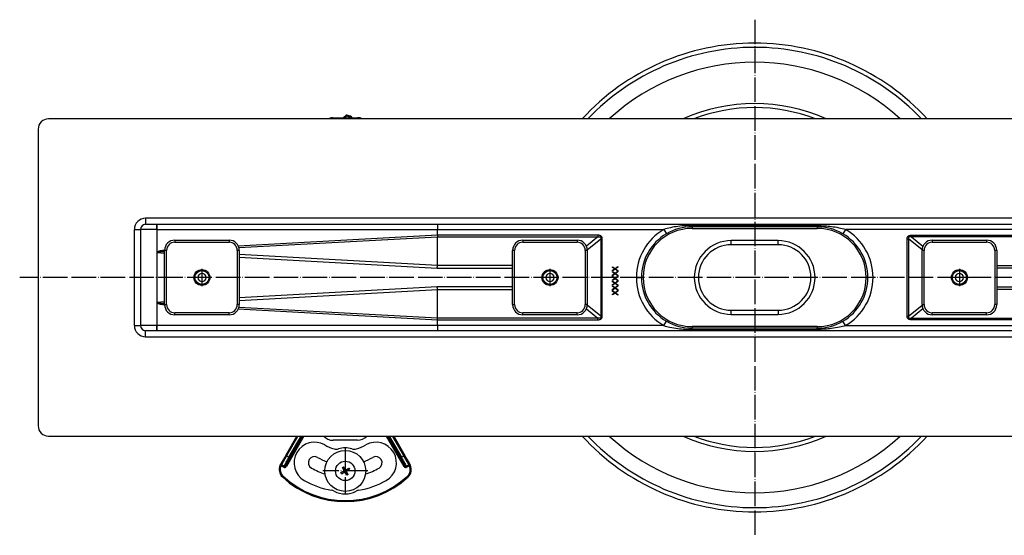
# Model space of a CAD drawing. Units: millimetres. Extents: x -532 to 211, y -176 to 494.
# Drawn here: x -532 to -51, y -176 to 76 of the extents above; entities that cross this region are included whole.
import ezdxf

# ---------------------------------------------------------------- set-up
doc = ezdxf.new("R2010")
doc.units = ezdxf.units.MM
doc.linetypes.add('DOT_CENTER', pattern=[14, 12, -1, 0, -1])
doc.layers.add('1', color=7, linetype='Continuous')

# ---------------------------------------------------------------- blocks, each defined once
blk = doc.blocks.new('509701812_1__1', base_point=(-381.64, 27.5))
at = {"color": 7, "linetype": 'Continuous'}
blk.add_line((-379.18, 28.04), (-367.18, 28.08), dxfattribs=at)
for centre, start, end in [((-379.15, 22.04), 90.2061, 114.4805), ((-367.15, 22.08), 64.5429, 90.2061)]:
    blk.add_arc(centre, 6, start, end, dxfattribs=at)
blk = doc.blocks.new('309058639_1__2', base_point=(-374.14, 28.06))
at = {"color": 3, "linetype": 'Continuous'}
for p, q in [((-372.84, 29.14), (-372.49, 28.78)), ((-372.49, 28.78), (-372.37, 29.27)), ((-370.65, 28.32), (-372.49, 28.78)), ((-370.65, 28.32), (-370.52, 28.8))]:
    blk.add_line(p, q, dxfattribs=at)
at = {"color": 7, "linetype": 'Continuous'}
blk.add_line((-370.52, 28.8), (-372.37, 29.27), dxfattribs=at)
for centre, radius, start, end in [((-380.04, 36.44), 10.25, 305.1779, 314.6166), ((-372.49, 28.78), 0.5, 75.75, 134.6166), ((-370.77, 27.83), 1, 14.0227, 75.75)]:
    blk.add_arc(centre, radius, start, end, dxfattribs=at)
at = {"color": 3, "linetype": 'Continuous'}
for centre, radius, start, end in [((-380.04, 36.44), 10.75, 308.8244, 314.6166), ((-370.77, 27.83), 0.5, 28.7367, 75.75)]:
    blk.add_arc(centre, radius, start, end, dxfattribs=at)
blk = doc.blocks.new('Niveauregulierung_1_1__3', base_point=(-381.64, 27.5))
for name, p in [('309058639_1__2', (-374.14, 28.06)), ('509701812_1__1', (-381.64, 27.5))]:
    blk.add_blockref(name, p)
blk = doc.blocks.new('509701812__15', base_point=(-383.58, -129.52))
at = {"color": 7, "linetype": 'Continuous'}
blk.add_line((-367.07, -129.48), (-379.07, -129.52), dxfattribs=at)
for centre, start, end in [((-379.09, -123.52), 221.5351, 270.2061), ((-367.09, -123.48), 270.2061, 317.9118)]:
    blk.add_arc(centre, 6, start, end, dxfattribs=at)
blk = doc.blocks.new('Blechschraube_4-8x45_DIN7981__16', base_point=(-377.87, -149.25))
at = {"color": 7, "linetype": 'Continuous'}
for p, q in [((-374.52, -142.75), (-373.95, -142.42)), ((-373.58, -144.38), (-374.52, -142.75)), ((-373, -144.05), (-373.95, -142.42)), ((-373, -144.05), (-373.58, -144.38)), ((-373, -144.05), (-371.37, -143.11)), ((-373, -144.05), (-372.67, -144.62)), ((-372.67, -144.62), (-371.04, -143.68)), ((-371.37, -143.11), (-371.04, -143.68)), ((-375.21, -145.32), (-373.58, -144.38)), ((-374.88, -145.89), (-375.21, -145.32)), ((-374.88, -145.89), (-373.25, -144.95)), ((-373.25, -144.95), (-373.58, -144.38)), ((-373.25, -144.95), (-372.67, -144.62)), ((-372.3, -146.58), (-373.25, -144.95)), ((-371.73, -146.25), (-372.67, -144.62)), ((-371.73, -146.25), (-372.3, -146.58))]:
    blk.add_line(p, q, dxfattribs=at)
blk.add_circle((-373.12, -144.5), 4.75, dxfattribs=at)
blk = doc.blocks.new('Karosseriescheibe_A_5-3__17', base_point=(-383.12, -154.5))
at = {"color": 7, "linetype": 'Continuous'}
blk.add_circle((-373.12, -144.5), 10, dxfattribs=at)
at = {"layer": '1', "color": 2, "linetype": 'DOT_CENTER'}
for p, q in [((-373.12, -133.5), (-373.12, -155.5)), ((-362.12, -144.5), (-384.12, -144.5))]:
    blk.add_line(p, q, dxfattribs=at)
blk = doc.blocks.new('Schraubenset__18', base_point=(-383.12, -154.5))
for name, p in [('Karosseriescheibe_A_5-3__17', (-383.12, -154.5)), ('Blechschraube_4-8x45_DIN7981__16', (-377.87, -149.25))]:
    blk.add_blockref(name, p)
blk = doc.blocks.new('315058558__19', base_point=(-404.91, -159))
at = {"color": 3, "linetype": 'Continuous'}
for p, q in [((-396.22, -127.5), (-401.78, -137.13)), ((-344.47, -137.13), (-350.03, -127.5)), ((-401.78, -137.13), (-404.28, -141.46)), ((-341.97, -141.46), (-344.47, -137.13)), ((-404.28, -141.46), (-404.3, -141.5)), ((-341.95, -141.5), (-341.97, -141.46))]:
    blk.add_line(p, q, dxfattribs=at)
at = {"color": 7, "linetype": 'Continuous'}
for centre, radius, start, end in [((-388.12, -140.48), 10, 60, 240), ((-373.12, -114.5), 20, 240, 254.1362), ((-377.5, -129.89), 4, 254.1362, 286.6662), ((-373.12, -144.5), 11.25, 73.3338, 106.6662), ((-368.75, -129.89), 4, 253.3338, 285.8638), ((-373.12, -114.5), 20, 285.8638, 300), ((-358.12, -140.48), 10, 300, 120), ((-388.12, -140.48), 3, 60, 240), ((-373.12, -114.5), 27, 240, 250.7045), ((-373.12, -114.5), 27, 289.2955, 300), ((-358.12, -140.48), 3, 300, 120), ((-373.12, -114.5), 33, 240, 252.5617), ((-373.12, -114.5), 33, 287.4383, 300), ((-373.12, -114.5), 40, 240, 260.4532), ((-373.12, -114.5), 40, 279.5468, 300), ((-380.42, -157.89), 4, 61.4109, 80.4532), ((-373.12, -144.5), 11.25, 241.4109, 298.5891), ((-365.83, -157.89), 4, 99.5468, 118.5891)]:
    blk.add_arc(centre, radius, start, end, dxfattribs=at)
at = {"color": 3, "linetype": 'Continuous'}
for centre, radius, start, end in [((-400.41, -143.75), 4.5, 156.2685, 226.9971), ((-345.84, -143.75), 4.5, 313.0029, 23.7315), ((-373.12, -114.5), 44.5, 226.9971, 313.0029)]:
    blk.add_arc(centre, radius, start, end, dxfattribs=at)
blk = doc.blocks.new('301028557__20', base_point=(-405.41, -159.5))
at = {"color": 3, "linetype": 'Continuous'}
for p, q in [((-402.32, -142.06), (-393.92, -127.5)), ((-393.34, -127.5), (-401.89, -142.31)), ((-396.22, -127.5), (-401.78, -137.13)), ((-400.59, -137.82), (-394.63, -127.5)), ((-394.05, -127.5), (-400.16, -138.07)), ((-344.36, -142.31), (-352.91, -127.5)), ((-352.33, -127.5), (-343.93, -142.06)), ((-346.09, -138.07), (-352.2, -127.5)), ((-351.62, -127.5), (-345.66, -137.82)), ((-344.47, -137.13), (-350.03, -127.5)), ((-401.78, -137.13), (-404.28, -141.46)), ((-402.21, -136.88), (-401.78, -137.13)), ((-401.78, -137.13), (-400.59, -137.82)), ((-400.59, -137.82), (-400.16, -138.07)), ((-345.66, -137.82), (-346.09, -138.07)), ((-345.66, -137.82), (-344.47, -137.13)), ((-344.04, -136.88), (-344.47, -137.13)), ((-341.97, -141.46), (-344.47, -137.13)), ((-404.98, -141.74), (-404.53, -141.94)), ((-404.43, -141.72), (-404.53, -141.94)), ((-403.26, -142.67), (-404.53, -141.94)), ((-404.3, -141.5), (-404.43, -141.72)), ((-404.28, -141.46), (-404.3, -141.5)), ((-404.3, -141.5), (-403.01, -142.24)), ((-403.02, -142.19), (-404.28, -141.46)), ((-403.01, -142.24), (-403.26, -142.67)), ((-403.01, -142.24), (-403.02, -142.19)), ((-402.51, -142.24), (-402.63, -142.29)), ((-402.63, -142.29), (-402.5, -142.77)), ((-402.34, -142.01), (-402.32, -142.06)), ((-402.32, -142.06), (-401.89, -142.31)), ((-344.36, -142.31), (-343.93, -142.06)), ((-343.93, -142.06), (-343.91, -142.01)), ((-343.62, -142.29), (-343.75, -142.77)), ((-343.24, -142.24), (-341.95, -141.5)), ((-343.23, -142.19), (-343.24, -142.24)), ((-342.99, -142.67), (-343.24, -142.24)), ((-341.97, -141.46), (-343.23, -142.19)), ((-341.72, -141.94), (-342.99, -142.67)), ((-341.95, -141.5), (-341.97, -141.46)), ((-341.82, -141.72), (-341.95, -141.5)), ((-341.72, -141.94), (-341.82, -141.72)), ((-341.27, -141.74), (-341.72, -141.94)), ((-403.82, -147.41), (-403.48, -147.04)), ((-342.43, -147.41), (-342.77, -147.04))]:
    blk.add_line(p, q, dxfattribs=at)
at = {"color": 7, "linetype": 'Continuous'}
for p, q in [((-402.21, -136.88), (-396.8, -127.5)), ((-349.45, -127.5), (-344.04, -136.88)), ((-402.21, -136.88), (-404.46, -140.78)), ((-341.79, -140.78), (-344.04, -136.88)), ((-404.74, -141.25), (-404.48, -140.81)), ((-341.77, -140.81), (-341.51, -141.25))]:
    blk.add_line(p, q, dxfattribs=at)
for centre, radius, start, end in [((-388.12, -140.48), 10, 60, 240), ((-373.12, -114.5), 20, 240, 254.1362), ((-377.5, -129.89), 4, 254.1362, 286.6662), ((-373.12, -144.5), 11.25, 73.3338, 106.6662), ((-368.75, -129.89), 4, 253.3338, 285.8638), ((-373.12, -114.5), 20, 285.8638, 300), ((-358.12, -140.48), 10, 300, 120), ((-400.41, -143.75), 5, 156.2685, 226.9971), ((-400.41, -143.75), 5, 150, 156.2685), ((-404.04, -141.05), 0.501, 147.9061, 152.0939), ((-345.84, -143.75), 5, 313.0029, 23.7315), ((-342.21, -141.05), 0.501, 27.9061, 32.0939), ((-345.84, -143.75), 5, 23.7315, 30), ((-373.12, -114.5), 45, 226.9971, 313.0029), ((-373.12, -114.5), 40, 240, 260.4532), ((-373.12, -114.5), 40, 279.5468, 300), ((-380.42, -157.89), 4, 61.4109, 80.4532), ((-373.12, -144.5), 11.25, 241.4109, 298.5891), ((-365.83, -157.89), 4, 99.5468, 118.5891)]:
    blk.add_arc(centre, radius, start, end, dxfattribs=at)
at = {"color": 3, "linetype": 'Continuous'}
for centre, radius, start, end in [((-400.41, -143.75), 4.5, 156.2685, 226.9971), ((-404.05, -141.06), 0.5, 150, 240), ((-404.03, -141.03), 0.501, 154.2672, 240.0823), ((-402.76, -141.81), 1, 239.9997, 284.9967), ((-402.77, -141.76), 0.5, 240, 330), ((-402.76, -141.81), 0.5, 239.9888, 284.9829), ((-402.76, -141.81), 0.5, 300.0139, 330.0184), ((-402.76, -141.81), 1, 285.0029, 330.0023), ((-343.49, -141.81), 1, 209.9959, 255.0004), ((-343.49, -141.81), 0.5, 209.9813, 254.9904), ((-343.48, -141.76), 0.5, 209.9956, 299.9956), ((-343.49, -141.81), 1, 255.0004, 300.0047), ((-343.49, -141.81), 0.5, 255.0099, 300.0184), ((-345.84, -143.75), 4.5, 313.0029, 23.7315), ((-342.22, -141.03), 0.501, 299.9177, 25.7328), ((-342.2, -141.06), 0.5, 300, 30), ((-373.12, -114.5), 44.5, 226.9971, 313.0029)]:
    blk.add_arc(centre, radius, start, end, dxfattribs=at)
for points, knots in [([(-403.02, -142.19), (-403, -142.14), (-402.95, -142.03), (-402.82, -141.78), (-402.61, -141.38), (-402.3, -140.83), (-401.92, -140.15), (-401.49, -139.39), (-401.04, -138.61), (-400.74, -138.08), (-400.59, -137.82)], [0, 0, 0, 0, 0.157498, 0.377077, 0.846925, 1.496291, 2.290896, 3.17828, 4.099597, 5.000938, 5.000938, 5.000938, 5.000938]), ([(-400.16, -138.07), (-400.29, -138.31), (-400.56, -138.78), (-400.97, -139.49), (-401.35, -140.17), (-401.66, -140.73), (-401.9, -141.15), (-402.06, -141.45), (-402.18, -141.67), (-402.25, -141.82), (-402.3, -141.91), (-402.33, -141.97), (-402.34, -142), (-402.34, -142.01)], [0, 0, 0, 0, 0.811207, 1.640395, 2.439047, 3.154204, 3.560748, 3.89862, 4.161567, 4.308256, 4.412358, 4.477676, 4.501422, 4.501422, 4.501422, 4.501422]), ([(-343.91, -142.01), (-343.91, -142), (-343.92, -141.97), (-343.95, -141.91), (-344, -141.82), (-344.07, -141.67), (-344.19, -141.45), (-344.35, -141.15), (-344.59, -140.73), (-344.9, -140.17), (-345.28, -139.49), (-345.69, -138.78), (-345.96, -138.31), (-346.09, -138.07)], [0, 0, 0, 0, 0.023738, 0.08905, 0.193153, 0.339841, 0.602789, 0.94066, 1.347204, 2.062362, 2.861013, 3.690201, 4.501408, 4.501408, 4.501408, 4.501408]), ([(-345.66, -137.82), (-345.51, -138.08), (-345.21, -138.61), (-344.76, -139.39), (-344.33, -140.15), (-343.95, -140.83), (-343.64, -141.38), (-343.43, -141.78), (-343.3, -142.03), (-343.25, -142.14), (-343.23, -142.19)], [0, 0, 0, 0, 0.901341, 1.822659, 2.710043, 3.504648, 4.154013, 4.623861, 4.84344, 5.000938, 5.000938, 5.000938, 5.000938]), ([(-404.74, -141.25), (-404.73, -141.33), (-404.72, -141.54), (-404.54, -141.65), (-404.43, -141.72)], [0, 0, 0, 0, 0.227229, 0.5879693, 0.5879693, 0.5879693, 0.5879693]), ([(-341.51, -141.25), (-341.52, -141.33), (-341.53, -141.54), (-341.71, -141.65), (-341.82, -141.72)], [0, 0, 0, 0, 0.227229, 0.5879693, 0.5879693, 0.5879693, 0.5879693])]:
    blk.add_open_spline(points, degree=3, knots=knots, dxfattribs=at)
blk = doc.blocks.new('388888558__21', base_point=(-405.41, -159.5))
for name, p in [('301028557__20', (-405.41, -159.5)), ('315058558__19', (-404.91, -159))]:
    blk.add_blockref(name, p)
blk = doc.blocks.new('Niveauregulierung-Set_1_1_1__22', base_point=(-405.41, -159.5))
for name, p in [('388888558__21', (-405.41, -159.5)), ('509701812__15', (-383.58, -129.52)), ('Schraubenset__18', (-383.12, -154.5))]:
    blk.add_blockref(name, p)
blk = doc.blocks.new('301023889__23', base_point=(-257.41, -164.5))
at = {"color": 7, "linetype": 'Continuous'}
for radius, start, end in [(114.5, 42.5984, 137.4016), (105.16, 47.4746, 132.5254), (85, 65.7504, 114.2496), (83, 69.0247, 110.9753), (114.5, 222.5984, 317.4016), (105.16, 227.4746, 312.5254), (85, 245.7504, 294.2496), (83, 249.0247, 290.9753)]:
    blk.add_arc((-173.12, -50), radius, start, end, dxfattribs=at)
at = {"color": 3, "linetype": 'Continuous'}
for start, end in [(43.5743, 136.4257), (223.5743, 270), (270, 316.4257)]:
    blk.add_arc((-173.12, -50), 112.43, start, end, dxfattribs=at)
at = {"layer": '1', "color": 2, "linetype": 'DOT_CENTER'}
for p, q in [((-173.12, 75.95), (-173.12, -175.95)), ((182.04, -50), (-532.14, -50))]:
    blk.add_line(p, q, dxfattribs=at)
blk = doc.blocks.new('Ablaufgehäuse__24', base_point=(-257.41, -164.5))
blk.add_blockref('301023889__23', (-257.41, -164.5))
blk = doc.blocks.new('501024921_501025690', base_point=(-227.62, -74))
at = {"color": 7, "linetype": 'Continuous'}
for p, q in [((-203.62, -26), (-142.62, -26)), ((-161.62, -34), (-184.62, -34)), ((-184.62, -66), (-161.62, -66)), ((-142.62, -74), (-203.62, -74))]:
    blk.add_line(p, q, dxfattribs=at)
at = {"color": 3, "linetype": 'Continuous'}
for p, q in [((-161.62, -32), (-184.62, -32)), ((-184.62, -34), (-184.62, -32)), ((-161.62, -34), (-161.62, -32)), ((-184.62, -68), (-184.62, -66)), ((-161.62, -66), (-161.62, -68)), ((-184.62, -68), (-161.62, -68))]:
    blk.add_line(p, q, dxfattribs=at)
at = {"color": 7, "linetype": 'Continuous'}
for centre, radius, start, end in [((-203.62, -50), 24, 90, 270), ((-142.62, -50), 24, 270, 90), ((-184.62, -50), 16, 90, 270), ((-161.62, -50), 16, 270, 90)]:
    blk.add_arc(centre, radius, start, end, dxfattribs=at)
at = {"color": 3, "linetype": 'Continuous'}
for centre, start, end in [((-184.62, -50), 90, 270), ((-161.62, -50), 270, 90)]:
    blk.add_arc(centre, 18, start, end, dxfattribs=at)
blk = doc.blocks.new('Geruchsverschluss-oval', base_point=(-227.62, -74))
blk.add_blockref('501024921_501025690', (-227.62, -74))
blk = doc.blocks.new('985496498_1', base_point=(-446.52, -53.4))
at = {"color": 7, "linetype": 'Continuous'}
blk.add_circle((-443.12, -50), 3.4, dxfattribs=at)
blk = doc.blocks.new('915055001_19mm_1__26', base_point=(-461.37, -68.25))
at = {"color": 3, "linetype": 'Continuous'}
for p, q in [((-456.37, -31.75), (-456.37, -32.75)), ((-456.37, -32.75), (-429.87, -32.75)), ((-429.87, -31.75), (-429.87, -32.75)), ((-460.37, -36.75), (-461.37, -36.75)), ((-460.37, -63.25), (-460.37, -36.75)), ((-424.87, -36.75), (-425.87, -36.75)), ((-425.87, -36.75), (-425.87, -63.25)), ((-461.37, -63.25), (-460.37, -63.25)), ((-456.37, -68.25), (-456.37, -67.25)), ((-429.87, -67.25), (-456.37, -67.25)), ((-429.87, -68.25), (-429.87, -67.25)), ((-424.87, -63.25), (-425.87, -63.25))]:
    blk.add_line(p, q, dxfattribs=at)
at = {"color": 7, "linetype": 'Continuous'}
for p, q in [((-456.37, -31.75), (-429.87, -31.75)), ((-461.37, -63.25), (-461.37, -36.75)), ((-424.87, -36.75), (-424.87, -63.25)), ((-429.87, -68.25), (-456.37, -68.25))]:
    blk.add_line(p, q, dxfattribs=at)
blk.add_circle((-443.12, -50), 3.9, dxfattribs=at)
for centre, start, end in [((-456.37, -36.75), 90, 180), ((-429.87, -36.75), 0, 90), ((-456.37, -63.25), 180, 270), ((-429.87, -63.25), 270, 360)]:
    blk.add_arc(centre, 5, start, end, dxfattribs=at)
at = {"color": 3, "linetype": 'Continuous'}
for centre, start, end in [((-456.37, -36.75), 90, 180), ((-429.87, -36.75), 0, 90), ((-456.37, -63.25), 180, 270), ((-429.87, -63.25), 270, 360)]:
    blk.add_arc(centre, 4, start, end, dxfattribs=at)
at = {"layer": '1', "color": 2, "linetype": 'DOT_CENTER'}
for p, q in [((-443.12, -45.71), (-443.12, -54.29)), ((-438.83, -50), (-447.41, -50))]:
    blk.add_line(p, q, dxfattribs=at)
blk = doc.blocks.new('985496498_1_1_1', base_point=(-76.52, -53.4))
at = {"color": 7, "linetype": 'Continuous'}
blk.add_circle((-73.12, -50), 3.4, dxfattribs=at)
blk = doc.blocks.new('915055001_19mm_1_1_1__27', base_point=(-91.37, -68.25))
at = {"color": 7, "linetype": 'Continuous'}
for p, q in [((-86.37, -31.75), (-59.87, -31.75)), ((-91.37, -63.25), (-91.37, -36.75)), ((-54.87, -36.75), (-54.87, -63.25)), ((-59.87, -68.25), (-86.37, -68.25))]:
    blk.add_line(p, q, dxfattribs=at)
at = {"color": 3, "linetype": 'Continuous'}
for p, q in [((-86.37, -31.75), (-86.37, -32.75)), ((-86.37, -32.75), (-59.87, -32.75)), ((-59.87, -31.75), (-59.87, -32.75)), ((-90.37, -36.75), (-91.37, -36.75)), ((-90.37, -63.25), (-90.37, -36.75)), ((-55.87, -36.75), (-55.87, -63.25)), ((-54.87, -36.75), (-55.87, -36.75)), ((-91.37, -63.25), (-90.37, -63.25)), ((-59.87, -67.25), (-86.37, -67.25)), ((-86.37, -68.25), (-86.37, -67.25)), ((-59.87, -68.25), (-59.87, -67.25)), ((-54.87, -63.25), (-55.87, -63.25))]:
    blk.add_line(p, q, dxfattribs=at)
at = {"color": 7, "linetype": 'Continuous'}
blk.add_circle((-73.12, -50), 3.9, dxfattribs=at)
for centre, start, end in [((-86.37, -36.75), 90, 180), ((-59.87, -36.75), 0, 90), ((-86.37, -63.25), 180, 270), ((-59.87, -63.25), 270, 360)]:
    blk.add_arc(centre, 5, start, end, dxfattribs=at)
at = {"color": 3, "linetype": 'Continuous'}
for centre, start, end in [((-86.37, -36.75), 90, 180), ((-59.87, -36.75), 0, 90), ((-86.37, -63.25), 180, 270), ((-59.87, -63.25), 270, 360)]:
    blk.add_arc(centre, 4, start, end, dxfattribs=at)
at = {"layer": '1', "color": 2, "linetype": 'DOT_CENTER'}
for p, q in [((-73.12, -45.71), (-73.12, -54.29)), ((-68.83, -50), (-77.41, -50))]:
    blk.add_line(p, q, dxfattribs=at)
blk = doc.blocks.new('985496498_1_1', base_point=(-276.52, -53.4))
at = {"color": 7, "linetype": 'Continuous'}
blk.add_circle((-273.12, -50), 3.4, dxfattribs=at)
blk = doc.blocks.new('915055001_19mm_1_1__28', base_point=(-291.37, -68.25))
at = {"color": 7, "linetype": 'Continuous'}
for p, q in [((-286.37, -31.75), (-259.87, -31.75)), ((-291.37, -63.25), (-291.37, -36.75)), ((-254.87, -36.75), (-254.87, -63.25)), ((-259.87, -68.25), (-286.37, -68.25))]:
    blk.add_line(p, q, dxfattribs=at)
at = {"color": 3, "linetype": 'Continuous'}
for p, q in [((-286.37, -31.75), (-286.37, -32.75)), ((-286.37, -32.75), (-259.87, -32.75)), ((-259.87, -31.75), (-259.87, -32.75)), ((-290.37, -36.75), (-291.37, -36.75)), ((-290.37, -63.25), (-290.37, -36.75)), ((-254.87, -36.75), (-255.87, -36.75)), ((-255.87, -36.75), (-255.87, -63.25)), ((-291.37, -63.25), (-290.37, -63.25)), ((-286.37, -68.25), (-286.37, -67.25)), ((-259.87, -67.25), (-286.37, -67.25)), ((-259.87, -68.25), (-259.87, -67.25)), ((-254.87, -63.25), (-255.87, -63.25))]:
    blk.add_line(p, q, dxfattribs=at)
at = {"color": 7, "linetype": 'Continuous'}
blk.add_circle((-273.12, -50), 3.9, dxfattribs=at)
for centre, start, end in [((-286.37, -36.75), 90, 180), ((-259.87, -36.75), 0, 90), ((-286.37, -63.25), 180, 270), ((-259.87, -63.25), 270, 360)]:
    blk.add_arc(centre, 5, start, end, dxfattribs=at)
at = {"color": 3, "linetype": 'Continuous'}
for centre, start, end in [((-286.37, -36.75), 90, 180), ((-259.87, -36.75), 0, 90), ((-286.37, -63.25), 180, 270), ((-259.87, -63.25), 270, 360)]:
    blk.add_arc(centre, 4, start, end, dxfattribs=at)
at = {"layer": '1', "color": 2, "linetype": 'DOT_CENTER'}
for p, q in [((-273.12, -45.71), (-273.12, -54.29)), ((-268.83, -50), (-277.41, -50))]:
    blk.add_line(p, q, dxfattribs=at)
blk = doc.blocks.new('Stellschraubenset_19mm_STEP__29', base_point=(-461.37, -68.25))
for name, p in [('915055001_19mm_1__26', (-461.37, -68.25)), ('915055001_19mm_1_1__28', (-291.37, -68.25)), ('915055001_19mm_1_1_1__27', (-91.37, -68.25)), ('985496498_1', (-446.52, -53.4)), ('985496498_1_1', (-276.52, -53.4)), ('985496498_1_1_1', (-76.52, -53.4))]:
    blk.add_blockref(name, p)
blk = doc.blocks.new('980054561_oval_für_GV_Ceraline', base_point=(-203.62, -75.4))
at = {"color": 3, "linetype": 'Continuous'}
for p, q in [((-203.62, -24.6), (-203.62, -25.14)), ((-203.62, -25.14), (-203.62, -25.2)), ((-203.62, -25.24), (-203.62, -26)), ((-142.62, -24.6), (-142.62, -25.14)), ((-142.62, -25.14), (-142.62, -25.2)), ((-142.62, -25.24), (-142.62, -26)), ((-203.62, -74), (-203.62, -74.76)), ((-203.62, -74.86), (-203.62, -74.8)), ((-203.62, -75.4), (-203.62, -74.86)), ((-142.62, -74), (-142.62, -74.76)), ((-142.62, -74.86), (-142.62, -74.8)), ((-142.62, -75.4), (-142.62, -74.86))]:
    blk.add_line(p, q, dxfattribs=at)
blk = doc.blocks.new('O-Ring_oval_für_GV_Ceraline', base_point=(-203.62, -75.4))
blk.add_blockref('980054561_oval_für_GV_Ceraline', (-203.62, -75.4))
blk = doc.blocks.new('515054955_02_Dichtlippe_gerade_-_GV_oval_61mm', base_point=(-203.62, -75.4))
at = {"color": 3, "linetype": 'Continuous'}
for p, q in [((-203.62, -24.6), (-203.62, -25.14)), ((-203.62, -25.14), (-203.62, -25.2)), ((-142.62, -24.6), (-142.62, -25.14)), ((-142.62, -25.14), (-142.62, -25.2)), ((-203.62, -74.86), (-203.62, -74.8)), ((-203.62, -75.4), (-203.62, -74.86)), ((-142.62, -74.86), (-142.62, -74.8)), ((-142.62, -75.4), (-142.62, -74.86))]:
    blk.add_line(p, q, dxfattribs=at)
blk = doc.blocks.new('Ablaufgehäuse-oval__30', base_point=(-203.62, -75.4))
blk.add_blockref('515054955_02_Dichtlippe_gerade_-_GV_oval_61mm', (-203.62, -75.4))
blk = doc.blocks.new('588884928_F_0600mm_Artikelnummer_588884929__31', base_point=(-523.12, -127.5))
at = {"color": 7, "linetype": 'Continuous'}
for p, q in [((171.88, 27.5), (-518.12, 27.5)), ((-523.12, 22.5), (-523.12, -122.5)), ((-470.62, -24), (-465.12, -24)), ((-465.12, -24), (-465.06, -24.02)), ((-465.06, -24.02), (-328.05, -24)), ((-328.05, -24), (-18.2, -24)), ((-473.12, -26.5), (-473.12, -73.5)), ((-142.62, -25.2), (-203.62, -25.2)), ((-242.52, -44.74), (-241.33, -45.58)), ((-242.52, -45.11), (-242.52, -44.74)), ((-241.59, -45.77), (-242.52, -45.11)), ((-242.52, -46.43), (-241.59, -45.77)), ((-241.33, -45.95), (-242.52, -46.8)), ((-242.52, -46.8), (-242.52, -46.43)), ((-242.52, -47.44), (-242.52, -47.07)), ((-242.52, -47.07), (-241.33, -47.91)), ((-241.59, -48.1), (-242.52, -47.44)), ((-241.33, -45.58), (-239.96, -44.6)), ((-239.96, -46.93), (-241.33, -45.95)), ((-241.33, -47.91), (-239.96, -46.93)), ((-239.96, -44.98), (-241.07, -45.77)), ((-241.07, -45.77), (-239.96, -46.56)), ((-239.96, -47.31), (-241.07, -48.1)), ((-239.96, -44.6), (-239.96, -44.98)), ((-239.96, -46.56), (-239.96, -46.93)), ((-239.96, -46.93), (-239.96, -47.31)), ((-242.52, -48.76), (-241.59, -48.1)), ((-241.33, -48.29), (-242.52, -49.13)), ((-242.52, -49.13), (-242.52, -48.76)), ((-242.52, -49.78), (-242.52, -49.4)), ((-242.52, -49.4), (-241.33, -50.25)), ((-241.59, -50.43), (-242.52, -49.78)), ((-242.52, -51.09), (-241.59, -50.43)), ((-241.33, -50.62), (-242.52, -51.47)), ((-242.52, -51.47), (-242.52, -51.09)), ((-242.52, -52.11), (-242.52, -51.74)), ((-242.52, -51.74), (-241.33, -52.58)), ((-241.59, -52.77), (-242.52, -52.11)), ((-242.52, -53.43), (-241.59, -52.77)), ((-239.95, -49.26), (-241.33, -48.29)), ((-241.33, -50.25), (-239.95, -49.26)), ((-239.96, -51.6), (-241.33, -50.62)), ((-241.33, -52.58), (-239.96, -51.6)), ((-241.07, -48.1), (-239.96, -48.89)), ((-239.96, -49.64), (-241.07, -50.43)), ((-241.07, -50.43), (-239.96, -51.23)), ((-239.96, -51.98), (-241.07, -52.77)), ((-241.07, -52.77), (-239.96, -53.56)), ((-239.96, -48.89), (-239.95, -49.26)), ((-239.95, -49.26), (-239.96, -49.64)), ((-239.96, -51.23), (-239.96, -51.6)), ((-239.96, -51.6), (-239.96, -51.98)), ((-241.33, -52.95), (-242.52, -53.8)), ((-242.52, -53.8), (-242.52, -53.43)), ((-242.52, -54.44), (-242.52, -54.07)), ((-242.52, -54.07), (-241.33, -54.91)), ((-241.59, -55.1), (-242.52, -54.44)), ((-242.52, -55.76), (-241.59, -55.1)), ((-241.33, -55.29), (-242.52, -56.13)), ((-242.52, -56.13), (-242.52, -55.76)), ((-242.52, -56.78), (-242.52, -56.4)), ((-242.52, -56.4), (-241.33, -57.25)), ((-241.59, -57.43), (-242.52, -56.78)), ((-242.52, -58.09), (-241.59, -57.43)), ((-241.33, -57.62), (-242.52, -58.47)), ((-239.95, -53.93), (-241.33, -52.95)), ((-241.33, -54.91), (-239.95, -53.93)), ((-239.96, -56.27), (-241.33, -55.29)), ((-241.33, -57.25), (-239.96, -56.27)), ((-239.96, -58.6), (-241.33, -57.62)), ((-239.96, -54.31), (-241.07, -55.1)), ((-241.07, -55.1), (-239.96, -55.89)), ((-239.96, -56.64), (-241.07, -57.43)), ((-241.07, -57.43), (-239.96, -58.23)), ((-239.96, -53.56), (-239.95, -53.93)), ((-239.95, -53.93), (-239.96, -54.31)), ((-239.96, -55.89), (-239.96, -56.27)), ((-239.96, -56.27), (-239.96, -56.64)), ((-242.52, -58.47), (-242.52, -58.09)), ((-239.96, -58.23), (-239.96, -58.6)), ((-465.12, -76), (-470.62, -76)), ((-465.05, -76), (-465.12, -76)), ((-328.05, -76), (-465.05, -76)), ((-18.19, -75.98), (-328.05, -76)), ((-142.62, -74.8), (-203.62, -74.8)), ((-518.12, -127.5), (171.88, -127.5))]:
    blk.add_line(p, q, dxfattribs=at)
at = {"color": 3, "linetype": 'Continuous'}
for p, q in [((-470.62, -21), (-470.62, -24)), ((124.38, -21), (-470.62, -21)), ((-465.12, -24), (-465.12, -26.43)), ((-476.12, -26.5), (-473.12, -26.5)), ((-476.12, -73.5), (-476.12, -26.5)), ((-465.1, -26.5), (-473.12, -26.5)), ((-465.1, -26.5), (-465.12, -26.43)), ((-465.1, -26.5), (-465.11, -37.71)), ((-465.1, -26.5), (-328.1, -26.5)), ((-328.1, -26.5), (-217.52, -26.5)), ((-328.1, -29.35), (-328.1, -26.5)), ((-217.52, -26.5), (-216.25, -28.65)), ((-142.62, -24.6), (-203.62, -24.6)), ((-203.62, -24.6), (-203.62, -25.14)), ((-203.62, -25.14), (-203.62, -25.2)), ((-142.62, -24.6), (-142.62, -25.14)), ((-142.62, -25.14), (-142.62, -25.2)), ((-128.73, -26.5), (-130, -28.65)), ((-18.15, -26.5), (-128.73, -26.5)), ((-328.1, -29.35), (-425.35, -34.63)), ((-425.06, -35.41), (-328.11, -30.14)), ((-328.1, -29.35), (-328.11, -30.14)), ((-328.11, -44.14), (-328.11, -30.14)), ((-328.11, -30.14), (-249.7, -30.14)), ((-249.7, -29.35), (-328.1, -29.35)), ((-249.7, -30.14), (-255.33, -34.67)), ((-254.89, -36.41), (-248.25, -31.07)), ((-249.7, -29.35), (-249.7, -30.14)), ((-247.6, -31.07), (-248.25, -31.07)), ((-248.25, -31.07), (-248.25, -68.93)), ((-247.6, -68.93), (-247.6, -31.07)), ((-98.65, -68.93), (-98.65, -31.07)), ((-98.65, -31.07), (-98, -31.07)), ((-91.36, -36.41), (-98, -31.07)), ((-98, -31.07), (-98, -68.93)), ((-96.55, -29.35), (-18.15, -29.35)), ((-96.55, -29.35), (-96.55, -30.14)), ((-18.14, -30.14), (-96.55, -30.14)), ((-96.55, -30.14), (-90.92, -34.67)), ((-465.11, -37.71), (-465.11, -62.29)), ((-465.11, -37.71), (-465.05, -37.85)), ((-465.05, -37.85), (-461.37, -38.05)), ((-464.12, -37.49), (-464.12, -37.21)), ((-328.11, -44.14), (-424.87, -38.8)), ((-424.87, -40.07), (-328.15, -45.41)), ((-328.15, -45.41), (-291.37, -45.41)), ((-291.37, -44.14), (-328.11, -44.14)), ((-54.87, -44.14), (-18.14, -44.14)), ((-18.1, -45.41), (-54.87, -45.41)), ((-230.92, -50), (-228.42, -50)), ((-115.32, -50), (-117.82, -50)), ((-328.15, -54.59), (-424.87, -59.93)), ((-424.87, -61.2), (-328.11, -55.86)), ((-291.37, -54.59), (-328.15, -54.59)), ((-328.11, -69.86), (-328.11, -55.86)), ((-328.11, -55.86), (-291.37, -55.86)), ((-54.87, -54.59), (-18.1, -54.59)), ((-18.14, -55.86), (-54.87, -55.86)), ((-465.05, -62.15), (-465.11, -62.29)), ((-461.37, -61.95), (-465.05, -62.15)), ((-464.12, -62.79), (-464.12, -62.51)), ((-425.35, -65.37), (-328.1, -70.65)), ((-328.11, -69.86), (-425.06, -64.59)), ((-255.33, -65.33), (-249.7, -69.86)), ((-248.25, -68.93), (-254.89, -63.59)), ((-98, -68.93), (-91.36, -63.59)), ((-90.92, -65.33), (-96.55, -69.86)), ((-328.1, -70.65), (-328.11, -69.86)), ((-249.7, -69.86), (-328.11, -69.86)), ((-328.1, -73.5), (-328.1, -70.65)), ((-328.1, -70.65), (-249.7, -70.65)), ((-249.7, -70.65), (-249.7, -69.86)), ((-247.6, -68.93), (-248.25, -68.93)), ((-217.52, -73.5), (-216.25, -71.35)), ((-128.73, -73.5), (-130, -71.35)), ((-98.65, -68.93), (-98, -68.93)), ((-96.55, -69.86), (-18.14, -69.86)), ((-96.55, -70.65), (-96.55, -69.86)), ((-18.15, -70.65), (-96.55, -70.65)), ((-476.12, -73.5), (-473.12, -73.5)), ((-465.12, -73.5), (-473.12, -73.5)), ((-470.62, -79), (-470.62, -76)), ((-465.12, -73.5), (-465.12, -76)), ((-328.1, -73.5), (-465.1, -73.5)), ((-217.52, -73.5), (-328.1, -73.5)), ((-203.62, -74.86), (-203.62, -74.8)), ((-203.62, -75.4), (-203.62, -74.86)), ((-203.62, -75.4), (-142.62, -75.4)), ((-142.62, -74.86), (-142.62, -74.8)), ((-142.62, -75.4), (-142.62, -74.86)), ((-128.73, -73.5), (-18.15, -73.5)), ((-470.62, -79), (124.38, -79))]:
    blk.add_line(p, q, dxfattribs=at)
at = {"color": 7, "linetype": 'Continuous'}
for centre, radius, start, end in [((-518.12, 22.5), 5, 90, 180), ((-470.62, -26.5), 2.5, 90, 180), ((-203.62, -50), 24.8, 120.5928, 180), ((-203.62, -50), 24.8, 90, 120.5928), ((-142.62, -50), 24.8, 59.4072, 90), ((-142.62, -50), 24.8, 0, 59.4072), ((-443.12, -50), 2, 0, 180), ((-273.12, -50), 2, 0, 180), ((-73.12, -50), 2, 0, 180), ((-443.12, -50), 2, 180, 0), ((-273.12, -50), 2, 180, 0), ((-203.62, -50), 24.8, 180, 239.4072), ((-142.62, -50), 24.8, 300.5928, 0), ((-73.12, -50), 2, 180, 0), ((-203.62, -50), 24.8, 239.4072, 270), ((-142.62, -50), 24.8, 270, 300.5928), ((-470.62, -73.5), 2.5, 180, 270), ((-518.12, -122.5), 5, 180, 270)]:
    blk.add_arc(centre, radius, start, end, dxfattribs=at)
at = {"color": 3, "linetype": 'Continuous'}
for centre, radius, start, end in [((-470.62, -26.5), 5.5, 90, 180), ((-203.62, -50), 27.3, 120.5928, 180), ((-142.62, -50), 27.3, 0, 59.4072), ((-203.62, -50), 27.3, 180, 239.4072), ((-142.62, -50), 27.3, 300.5928, 0), ((-470.62, -73.5), 5.5, 180, 270)]:
    blk.add_arc(centre, radius, start, end, dxfattribs=at)
for points, knots in [([(-465.1, -26.5), (-465.1, -26.35), (-465.1, -26.04), (-465.09, -25.59), (-465.09, -25.15), (-465.09, -24.79), (-465.08, -24.52), (-465.07, -24.33), (-465.07, -24.2), (-465.07, -24.1), (-465.06, -24.06), (-465.06, -24.03), (-465.06, -24.02), (-465.06, -24.02)], [0, 0, 0, 0, 0.454947, 0.920244, 1.368032, 1.767838, 1.994029, 2.180832, 2.324769, 2.403906, 2.45884, 2.471306, 2.483771, 2.483771, 2.483771, 2.483771]), ([(-328.05, -24), (-328.05, -24), (-328.06, -24.01), (-328.06, -24.04), (-328.06, -24.1), (-328.07, -24.23), (-328.08, -24.44), (-328.09, -24.76), (-328.09, -25.15), (-328.09, -25.59), (-328.1, -26.04), (-328.1, -26.35), (-328.1, -26.5)], [0, 0, 0, 0, 0.014133, 0.028266, 0.095791, 0.176725, 0.408921, 0.733654, 1.13346, 1.581248, 2.046544, 2.501492, 2.501492, 2.501492, 2.501492]), ([(-203.62, -24.6), (-204.67, -24.62), (-207.01, -24.66), (-210.54, -25.01), (-214.14, -25.59), (-216.41, -26.2), (-217.52, -26.5)], [0, 0, 0, 0, 3.133278, 7.033343, 10.617344, 14.067294, 14.067294, 14.067294, 14.067294]), ([(-142.62, -24.6), (-141.31, -24.63), (-138.97, -24.67), (-135.44, -25.05), (-132.11, -25.59), (-129.84, -26.2), (-128.73, -26.5)], [0, 0, 0, 0, 3.941998, 7.033355, 10.617356, 14.067305, 14.067305, 14.067305, 14.067305]), ([(-247.6, -31.07), (-247.6, -30.94), (-247.61, -30.68), (-247.72, -30.33), (-247.88, -30.02), (-248.12, -29.77), (-248.43, -29.58), (-248.8, -29.44), (-249.23, -29.36), (-249.54, -29.36), (-249.7, -29.35)], [0, 0, 0, 0, 0.3982, 0.759734, 1.099548, 1.436444, 1.789976, 2.176885, 2.609317, 3.094923, 3.094923, 3.094923, 3.094923]), ([(-249.7, -30.14), (-249.63, -30.13), (-249.49, -30.1), (-249.28, -30.07), (-249.1, -30.06), (-248.89, -30.06), (-248.67, -30.09), (-248.46, -30.17), (-248.32, -30.3), (-248.24, -30.45), (-248.21, -30.6), (-248.2, -30.74), (-248.21, -30.9), (-248.23, -31.01), (-248.25, -31.07)], [0, 0, 0, 0, 0.223692, 0.428765, 0.615591, 0.784836, 1.046662, 1.266639, 1.447166, 1.628203, 1.757744, 1.90037, 2.059215, 2.236389, 2.236389, 2.236389, 2.236389]), ([(-98.65, -31.07), (-98.65, -30.94), (-98.64, -30.68), (-98.53, -30.33), (-98.37, -30.02), (-98.13, -29.77), (-97.82, -29.58), (-97.45, -29.44), (-97.02, -29.36), (-96.71, -29.36), (-96.55, -29.35)], [0, 0, 0, 0, 0.3982, 0.759734, 1.099548, 1.436444, 1.789976, 2.176885, 2.609317, 3.094923, 3.094923, 3.094923, 3.094923]), ([(-96.55, -30.14), (-96.62, -30.13), (-96.76, -30.1), (-96.97, -30.07), (-97.15, -30.06), (-97.36, -30.06), (-97.58, -30.09), (-97.79, -30.17), (-97.93, -30.3), (-98.01, -30.45), (-98.04, -30.6), (-98.05, -30.74), (-98.04, -30.9), (-98.02, -31.01), (-98, -31.07)], [0, 0, 0, 0, 0.223692, 0.428765, 0.615591, 0.784836, 1.046662, 1.266639, 1.447166, 1.628203, 1.757744, 1.90037, 2.059215, 2.236389, 2.236389, 2.236389, 2.236389]), ([(-465.11, -37.71), (-465, -37.61), (-464.72, -37.37), (-464.35, -37.27), (-464.12, -37.21)], [0, 0, 0, 0, 0.419789, 1.112066, 1.112066, 1.112066, 1.112066]), ([(-464.12, -37.49), (-464.38, -37.51), (-464.73, -37.54), (-464.98, -37.78), (-465.05, -37.85)], [0, 0, 0, 0, 0.718458, 1.017416, 1.017416, 1.017416, 1.017416]), ([(-461.37, -36.72), (-461.52, -36.74), (-461.8, -36.78), (-462.21, -36.83), (-462.6, -36.89), (-462.96, -36.95), (-463.29, -37.01), (-463.59, -37.07), (-463.87, -37.14), (-464.04, -37.18), (-464.12, -37.21)], [0, 0, 0, 0, 0.440952, 0.855711, 1.244242, 1.606542, 1.942634, 2.252579, 2.536487, 2.794525, 2.794525, 2.794525, 2.794525]), ([(-464.12, -37.49), (-464.04, -37.48), (-463.87, -37.45), (-463.6, -37.41), (-463.3, -37.38), (-462.97, -37.35), (-462.61, -37.32), (-462.22, -37.29), (-461.81, -37.26), (-461.52, -37.25), (-461.37, -37.24)], [0, 0, 0, 0, 0.247144, 0.522296, 0.825527, 1.156855, 1.516267, 1.903722, 2.319157, 2.76249, 2.76249, 2.76249, 2.76249]), ([(-328.15, -45.41), (-328.15, -45.35), (-328.14, -45.25), (-328.14, -45.08), (-328.13, -44.92), (-328.13, -44.77), (-328.12, -44.61), (-328.12, -44.48), (-328.12, -44.37), (-328.12, -44.29), (-328.11, -44.22), (-328.11, -44.16), (-328.11, -44.14)], [0, 0, 0, 0, 0.160438, 0.321006, 0.481315, 0.640973, 0.799589, 0.956781, 1.034724, 1.11217, 1.189291, 1.267126, 1.267126, 1.267126, 1.267126]), ([(-328.11, -55.86), (-328.11, -55.81), (-328.12, -55.71), (-328.12, -55.55), (-328.12, -55.39), (-328.13, -55.23), (-328.13, -55.08), (-328.14, -54.92), (-328.14, -54.75), (-328.15, -54.65), (-328.15, -54.59)], [0, 0, 0, 0, 0.154739, 0.310345, 0.467537, 0.626153, 0.785811, 0.94612, 1.106688, 1.267126, 1.267126, 1.267126, 1.267126]), ([(-464.12, -62.79), (-464.35, -62.73), (-464.72, -62.64), (-465.01, -62.39), (-465.11, -62.29)], [0, 0, 0, 0, 0.69864, 1.11902, 1.11902, 1.11902, 1.11902]), ([(-465.11, -62.29), (-465.11, -64.16), (-465.11, -67.9), (-465.1, -71.63), (-465.1, -73.5)], [0, 0, 0, 0, 5.597661, 11.206303, 11.206303, 11.206303, 11.206303]), ([(-465.05, -62.15), (-464.98, -62.22), (-464.73, -62.46), (-464.38, -62.49), (-464.12, -62.51)], [0, 0, 0, 0, 0.298969, 1.017424, 1.017424, 1.017424, 1.017424]), ([(-464.12, -62.79), (-464.04, -62.82), (-463.87, -62.86), (-463.59, -62.92), (-463.29, -62.99), (-462.96, -63.05), (-462.6, -63.11), (-462.22, -63.17), (-461.8, -63.22), (-461.52, -63.26), (-461.37, -63.28)], [0, 0, 0, 0, 0.257389, 0.541183, 0.851121, 1.187241, 1.549605, 1.938239, 2.353138, 2.794269, 2.794269, 2.794269, 2.794269]), ([(-249.7, -70.65), (-249.54, -70.64), (-249.23, -70.64), (-248.8, -70.56), (-248.43, -70.42), (-248.12, -70.23), (-247.88, -69.98), (-247.72, -69.67), (-247.61, -69.32), (-247.6, -69.06), (-247.6, -68.93)], [0, 0, 0, 0, 0.485605, 0.918037, 1.304947, 1.658479, 1.995374, 2.335188, 2.696722, 3.094923, 3.094923, 3.094923, 3.094923]), ([(-248.25, -68.93), (-248.23, -68.99), (-248.21, -69.1), (-248.2, -69.26), (-248.21, -69.4), (-248.24, -69.55), (-248.32, -69.7), (-248.46, -69.83), (-248.67, -69.91), (-248.89, -69.94), (-249.1, -69.94), (-249.28, -69.93), (-249.49, -69.9), (-249.63, -69.87), (-249.7, -69.86)], [0, 0, 0, 0, 0.177174, 0.336019, 0.478645, 0.608186, 0.789223, 0.969749, 1.189726, 1.451553, 1.620798, 1.807624, 2.012696, 2.236389, 2.236389, 2.236389, 2.236389]), ([(-96.55, -70.65), (-96.71, -70.64), (-97.02, -70.64), (-97.45, -70.56), (-97.82, -70.42), (-98.13, -70.23), (-98.37, -69.98), (-98.53, -69.67), (-98.64, -69.32), (-98.65, -69.06), (-98.65, -68.93)], [0, 0, 0, 0, 0.485605, 0.918037, 1.304947, 1.658479, 1.995374, 2.335188, 2.696722, 3.094923, 3.094923, 3.094923, 3.094923]), ([(-98, -68.93), (-98.02, -68.99), (-98.04, -69.1), (-98.05, -69.26), (-98.04, -69.4), (-98.01, -69.55), (-97.93, -69.7), (-97.79, -69.83), (-97.58, -69.91), (-97.36, -69.94), (-97.15, -69.94), (-96.97, -69.93), (-96.76, -69.9), (-96.62, -69.87), (-96.55, -69.86)], [0, 0, 0, 0, 0.177174, 0.336019, 0.478645, 0.608186, 0.789223, 0.969749, 1.189726, 1.451553, 1.620798, 1.807624, 2.012696, 2.236389, 2.236389, 2.236389, 2.236389]), ([(-465.05, -76), (-465.06, -75.96), (-465.07, -75.87), (-465.07, -75.69), (-465.08, -75.49), (-465.09, -75.2), (-465.09, -74.86), (-465.09, -74.51), (-465.1, -74.18), (-465.1, -73.87), (-465.1, -73.63), (-465.1, -73.5)], [0, 0, 0, 0, 0.128512, 0.255616, 0.539991, 0.733223, 1.128899, 1.569244, 1.782638, 2.099949, 2.501061, 2.501061, 2.501061, 2.501061]), ([(-328.1, -73.5), (-328.1, -73.65), (-328.1, -73.96), (-328.09, -74.41), (-328.09, -74.85), (-328.09, -75.24), (-328.08, -75.56), (-328.07, -75.77), (-328.06, -75.9), (-328.06, -75.95), (-328.06, -75.98), (-328.05, -75.99), (-328.05, -76)], [0, 0, 0, 0, 0.454947, 0.920244, 1.368032, 1.767838, 2.092571, 2.324767, 2.403904, 2.458838, 2.480115, 2.501391, 2.501391, 2.501391, 2.501391]), ([(-217.52, -73.5), (-216.55, -73.76), (-214.29, -74.38), (-210.82, -74.96), (-207.15, -75.33), (-204.81, -75.38), (-203.62, -75.4)], [0, 0, 0, 0, 3.011987, 7.031063, 10.524081, 14.067298, 14.067298, 14.067298, 14.067298]), ([(-128.73, -73.5), (-129.7, -73.76), (-131.96, -74.38), (-135.3, -74.93), (-138.96, -75.33), (-141.31, -75.37), (-142.62, -75.4)], [0, 0, 0, 0, 3.011987, 7.031063, 10.123436, 14.067253, 14.067253, 14.067253, 14.067253])]:
    blk.add_open_spline(points, degree=3, knots=knots, dxfattribs=at)
at = {"color": 7, "linetype": 'Continuous'}
blk.add_open_spline([(-461.37, -62.76), (-461.52, -62.75), (-461.81, -62.74), (-462.22, -62.71), (-462.61, -62.68), (-462.97, -62.65), (-463.3, -62.62), (-463.6, -62.59), (-463.87, -62.55), (-464.04, -62.52), (-464.12, -62.51)], degree=3, knots=[0, 0, 0, 0, 0.443333, 0.858768, 1.246223, 1.605635, 1.936963, 2.240194, 2.515346, 2.76249, 2.76249, 2.76249, 2.76249], dxfattribs=at)
at = {"color": 3, "linetype": 'Continuous'}
blk.add_open_spline([(-465.12, -73.5), (-465.12, -73.5), (-465.11, -73.5), (-465.1, -73.5), (-465.1, -73.5)], degree=3, dxfattribs=at)
blk = doc.blocks.new('HL50FV_0-70-Artikelzusammenstellung-WEB__32', base_point=(-523.12, -164.5))
for name, p in [('Ablaufgehäuse__24', (-257.41, -164.5)), ('Niveauregulierung_1_1__3', (-381.64, 27.5)), ('588884928_F_0600mm_Artikelnummer_588884929__31', (-523.12, -127.5)), ('Geruchsverschluss-oval', (-227.62, -74)), ('O-Ring_oval_für_GV_Ceraline', (-203.62, -75.4)), ('Ablaufgehäuse-oval__30', (-203.62, -75.4)), ('Stellschraubenset_19mm_STEP__29', (-461.37, -68.25)), ('Niveauregulierung-Set_1_1_1__22', (-405.41, -159.5))]:
    blk.add_blockref(name, p)
blk = doc.blocks.new('Vordans1', base_point=(-314, -50))
blk.add_blockref('HL50FV_0-70-Artikelzusammenstellung-WEB__32', (-523.125, -164.5))

msp = doc.modelspace()

# ---------------------------------------------------------------- block references
msp.add_blockref('Vordans1', (-314, -50))

doc.saveas('drawing.dxf')
